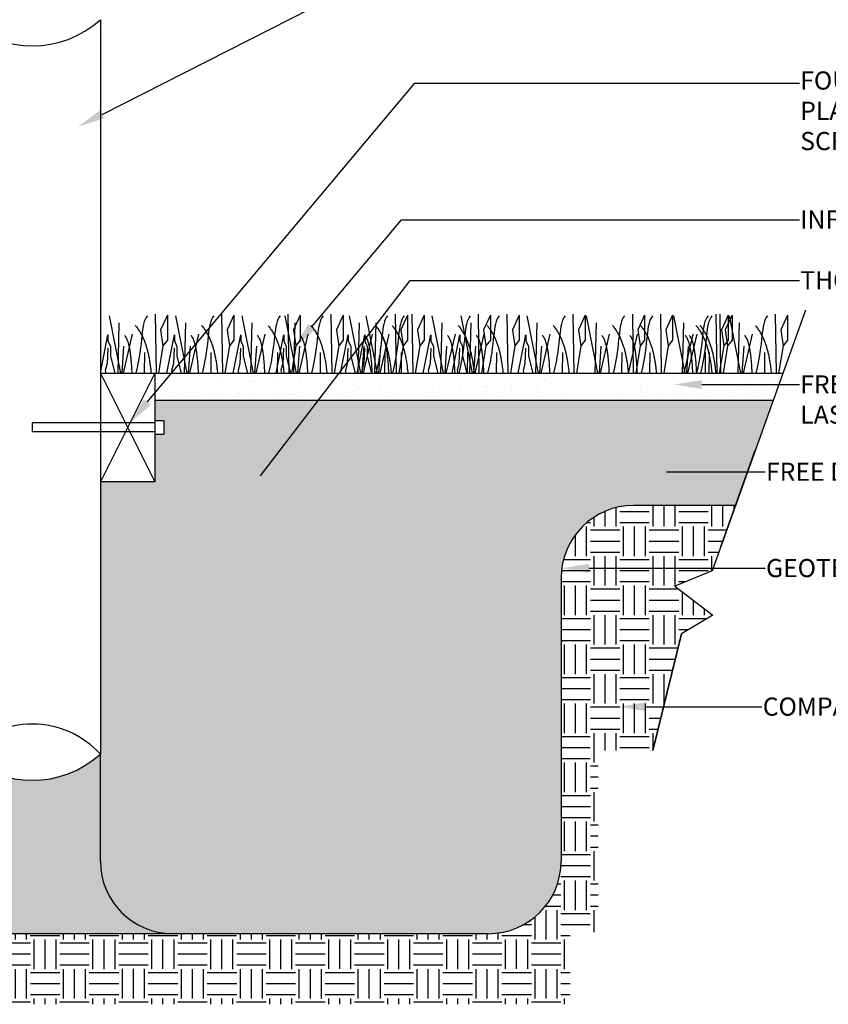
# Model space of a CAD drawing. Units: inches. Extents: x -0.1 to 10.6, y -0.1 to 8.1.
# Drawn here: x 6.6 to 8.6, y 1.9 to 4.2 of the extents above; entities that cross this region are included whole.
import ezdxf
from ezdxf import colors
from ezdxf.entities.mleader import LeaderData, LeaderLine
from ezdxf.math import Vec2, Vec3

# ---------------------------------------------------------------- set-up
doc = ezdxf.new("R2010")
doc.units = ezdxf.units.IN
doc.header["$LTSCALE"] = 0.25
doc.header["$MEASUREMENT"] = 0
doc.linetypes.add('ACAD_ISO04W100', pattern=[30, 24, -3, 0, -3])
doc.layers.add('detail', color=7, linetype='Continuous')
doc.styles.add('Annotative', font='arial.ttf')

msp = doc.modelspace()

# ---------------------------------------------------------------- hatches: boundary and pattern name
h = msp.add_hatch()
h.set_pattern_fill('AR-SAND', color=256, scale=1.5, angle=90)
h.set_pattern_definition([(127.5, (-3945.122274, 342.215853), (-0.06197027655, -0.0020259849), [0, -0.04888605895, 0, -0.0546751975, 0, -0.05226305644]), (97.5, (-3945.122274, 342.21585), (-0.0907655256, 0.0569193476), [0, -0.0263727423, 0, -0.0440617768, 0, -0.01688498747]), (57.5, (-3945.122274, 342.176294), (-0.0001820058, 0.1001566596), [0, -0.01608094044, 0, -0.0578913856, 0, -0.0755804201]), (47.5, (-3945.122274, 342.176294), (-0.028227697, 0.0966826858), [0, -0.0080404702, 0, -0.03795101945, 0, -0.0434185392])])
h.paths.add_polyline_path([(8.4265893, 3.292506), (8.4496465, 3.3568297), (6.9645372, 3.3568297), (6.9645372, 3.292506)])
h = msp.add_hatch()
h.set_pattern_fill('GRAVEL', color=251, scale=6.1)
h.set_pattern_definition([(228.0127875, (-3945.028104, 347.881521), (-1.046333191518, -1.177124840458), [0.0175961853, -1.742025488]), (184.96974073, (-3945.0398756, 347.868442), (1.569499787277, 0.13079164894), [0.0301956064, -2.9893640876]), (132.51044708, (-3945.069958, 347.865826), (1.307916489398, -1.438708138337), [0.021291311, -2.1078424776]), (267.273689, (-3945.1209664, 347.833128), (0.13079164894, 2.615832978795), [0.0274973747, -2.7222395766]), (292.83365418, (-3945.1222743, 347.805662), (-0.653958244699, 1.569499787277), [0.0269633524, -2.6693755652]), (357.273689, (-3945.111811, 347.7808116), (-2.615832978795, 0.13079164894), [0.0274973747, -2.7222395766]), (37.69424047, (-3945.0843447, 347.7795037), (-1.700291436217, -1.3079164893977), [0.0363638714, -3.6000203285]), (72.25532837, (-3945.0555706, 347.801738), (0.9155415425784, 2.877416276675), [0.0343312383, -3.3987938384]), (121.42956562, (-3945.045107, 347.834436), (-1.046333191518, 1.700291436217), [0.0275904983, -2.7314623586]), (175.2363583, (-3945.059494, 347.857979), (1.438708138337, -0.13079164894), [0.0314988144, -1.5434411964]), (222.3974378, (-3945.0908843, 347.8605945), (-1.569499787277, -1.4387081383374), [0.0407347975, -4.0327479593]), (138.81407483, (-3944.991483, 347.83182), (-0.91554154258, 0.78474989364), [0.013903283, -1.3764310162]), (171.46923439, (-3945.001946, 347.840976), (1.700291436217, -0.26158329788), [0.0264509107, -2.6186464924]), (225, (-3945.0281, 347.8449), (-1e-17, -0.130791649), [0.018496686, -0.166470638]), (203.1985905, (-3945.03726, 347.860594), (0.6539582447, 0.26158329788), [0.0099608304, -0.986118692]), (291.8014095, (-3945.046415, 347.85667), (-0.13079164894, 0.39237494682), [0.014086653, -0.690247932]), (30.9637565, (-3945.041184, 347.843592), (0.39237494682, 0.26158329788), [0.0228792524, -0.739760561]), (161.5650512, (-3945.021565, 347.855363), (0.2615832979, -0.13079164894), [0.0165439665, -0.397055543]), (16.38954033, (-3945.122274, 347.856671), (1.307916489398, 0.392374946819), [0.02317628, -2.294457644]), (70.34617594, (-3945.10004, 347.86321), (-0.52316659576, -1.438708138338), [0.0194436173, -1.9249140274]), (293.1985905, (-3945.021565, 347.881521), (-0.26158329788, 0.6539582447), [0.01992153, -0.9761579925]), (343.61045967, (-3945.013717, 347.86321), (-1.307916489398, 0.392374946819), [0.02317628, -2.294457644]), (339.4439548, (-3945.122274, 347.77558), (-0.6539582447, 0.26158329788), [0.022349677, -1.0951346614]), (294.77514057, (-3945.101348, 347.767732), (-0.653958244699, 1.438708138337), [0.0187264867, -1.8539249394]), (66.8014095, (-3945.020257, 347.75073), (0.26158329788, 0.6539582447), [0.01992153, -0.9761579925]), (17.35402464, (-3945.012409, 347.76904), (-1.700291436217, -0.523166595759), [0.021924735, -2.1705428194]), (69.4439548, (-3945.084345, 347.75073), (-0.26158329788, -0.6539582447), [0.0111748385, -1.1063095]), (101.3099325, (-3945.028104, 347.75073), (-0.13079164894, 0.52316659576), [0.006669066, -0.660240104]), (165.9637565, (-3945.029412, 347.75727), (0.39237494682, -0.13079164894), [0.0269633524, -0.512304431]), (186.00900596, (-3945.0555706, 347.7638087), (1.307916489398, 0.13079164894), [0.0249877445, -2.4737832]), (303.6900675, (-3945.041184, 347.83182), (-0.13079164894, 0.26158329788), [0.018863033, -0.4527129635]), (353.15722659, (-3945.03072, 347.8161253), (2.223458031976, -0.2615832978795), [0.0329325525, -3.2603170196]), (60.9453959, (-3944.998022, 347.812202), (-0.52316659576, -0.91554154258), [0.013465785, -1.333116658]), (90, (-3944.99148, 347.82397), (-0.130791649, 0.130791649), [0.007847499, -0.12294415]), (120.25643716, (-3945.058186, 347.767732), (0.52316659576, -0.915541542578), [0.018170099, -1.798845558]), (48.0127875, (-3945.067342, 347.783427), (1.046333191518, 1.177124840458), [0.0351923706, -1.7244293028]), (0, (-3945.0438, 347.80959), (0.130791649, 0.130791649), [0.0340058287, -0.09678582]), (325.30484647, (-3945.0097935, 347.809586), (1.307916489398, -0.915541542578), [0.0206799908, -2.047317557]), (254.0546041, (-3944.99279, 347.797814), (-0.13079164894, -0.52316659576), [0.0190435257, -0.933134051]), (207.64597536, (-3944.998022, 347.7795037), (-2.4850413298556, -1.307916489398), [0.0310061223, -3.069611228]), (175.42607874, (-3945.0254885, 347.7651166), (-1.700291436217, 0.13079164894), [0.0328024148, -3.2474354527])])
h.paths.add_polyline_path([(5.8536389, 3.292506), (5.7091485, 2.8894134), (5.6212285, 2.8529663), (5.7107391, 2.7849842), (5.637331, 2.7402583), (5.5826945, 2.5189684), (6.025444, 2.5189684, -0.414213562), (6.1969741, 2.3474384), (6.1969741, 2.2035542, 0.414213562), (6.3685041, 2.0320242), (7.0074197, 2.0320242, -0.414213562), (6.8358896, 2.2035542), (6.8358896, 2.4562971, -0.384814525), (6.5142708, 2.4562971), (6.5142708, 3.2710647), (6.5142708, 3.292506)])
h = msp.add_hatch()
h.set_pattern_fill('EARTH', color=22, scale=13, angle=90)
h.set_pattern_definition([(90, (-3945.122274, 342.21585), (-0.0696840753, 0.0696840753), [0.0696840753, -0.0696840753]), (90, (-3945.148406, 342.21585), (-0.0696840753, 0.0696840753), [0.0696840753, -0.0696840753]), (90, (-3945.17454, 342.21585), (-0.0696840753, 0.0696840753), [0.0696840753, -0.0696840753]), (180, (-3945.18325, 342.224564), (-0.0696840753, -0.0696840753), [0.0696840753, -0.0696840753]), (180, (-3945.18325, 342.250695), (-0.0696840753, -0.0696840753), [0.0696840753, -0.0696840753]), (180, (-3945.18325, 342.27683), (-0.0696840753, -0.0696840753), [0.0696840753, -0.0696840753])])
h.paths.add_polyline_path([(6.025444, 2.5189684), (5.5826945, 2.5189684), (5.5693075, 2.4647478), (5.9467703, 2.4647478), (5.9467703, 2.1744849), (6.0789238, 2.1744849), (6.0789238, 1.9694373), (6.2910695, 1.9694373), (6.2910695, 1.8651759), (7.9464992, 1.8651759), (7.9464992, 2.0354704), (8.012576, 2.0354704), (8.012576, 2.4647478), (8.1422579, 2.4647478), (8.2102814, 2.7402583), (8.2836896, 2.7849842), (8.194179, 2.8529663), (8.2820989, 2.8894134), (8.3375433, 3.0440895), (8.0968063, 3.0440895, 0.414213562), (7.9252763, 2.8725594), (7.9252763, 2.2035542, -0.414213562), (7.7537463, 2.0320242), (7.0074197, 2.0320242), (6.3685041, 2.0320242, -0.414213562), (6.1969741, 2.2035542), (6.1969741, 2.3474384, 0.414213562)])
at = {"layer": 'detail'}
h = msp.add_hatch(dxfattribs=at)
h.set_pattern_fill('GRAVEL', color=252, scale=5.1, angle=72)
h.set_pattern_definition([(300.0127875, (-3944.7263165, 345.9179295), (0.665656608438, -1.136107419521), [0.0147115647, -1.4564475392]), (256.96974073, (-3944.718958, 345.9051906), (0.301495159077, 1.2817719992654), [0.025245507, -2.499304401]), (204.51044708, (-3944.72465, 345.880595), (1.481893767139, 0.668281622972), [0.017800932, -1.7622945305]), (339.273689, (-3944.711829, 345.831588), (-2.046176984372, 0.779821013765), [0.0229896083, -2.2759707935]), (4.83365418, (-3944.690327, 345.823452), (-1.4169365208706, -0.1144984638776), [0.0225431307, -2.2317730136]), (69.273689, (-3944.667864, 345.8253514), (-0.779821013765, -2.046176984372), [0.0229896083, -2.2759707935]), (109.69424047, (-3944.659728, 345.846853), (0.6006993621696, -1.689890578616), [0.030402581, -3.0098530616]), (144.25532837, (-3944.6699736, 345.8754773), (-2.0514270134415, 1.4713937089996), [0.0287031665, -2.8416145207]), (193.42956562, (-3944.69327, 345.892245), (-1.622308317813, -0.392702550692), [0.0230674658, -2.283681644]), (247.2363583, (-3944.715707, 345.8868875), (0.475700840153, 1.110191332724), [0.0263350743, -1.2904180495]), (294.3974378, (-3944.7258965, 345.8626037), (0.7384888983096, -1.6196833032785), [0.0340569618, -3.3716417364]), (210.81407483, (-3944.677336, 345.934208), (-0.86052834724, -0.525242057763), [0.0116240563, -1.1507865874]), (243.46923439, (-3944.687319, 345.928254), (0.6472815066944, 1.2843970138), [0.0221146958, -2.1893601822]), (297, (-3944.6972, 345.90847), (0.1039984057, -0.0337911304), [0.0154644422, -0.1391803695]), (275.1985905, (-3944.712042, 345.905243), (-0.03904115947, 0.587574289496), [0.0083279074, -0.82445989]), (3.8014095, (-3944.711288, 345.89695), (-0.34578634762, -0.00262501453), [0.0117773656, -0.5770925333]), (102.96375653, (-3944.699536, 345.89773), (-0.10662342027, 0.37957747802), [0.0191285552, -0.6184883378]), (233.5650512, (-3944.703827, 345.91637), (0.17158066654, 0.17420568108), [0.0138318408, -0.3319644705]), (88.38954033, (-3944.7308864, 345.8366304), (0.025916086797, 1.141357448591), [0.01937689, -1.9183170465]), (142.34617594, (-3944.730342, 345.856), (1.00881794152, -0.78769605737), [0.016256139, -1.6093543508]), (5.1985905, (-3944.724627, 345.92313), (-0.587574289496, -0.03904115947), [0.0166557054, -0.816132092]), (55.61045967, (-3944.7080397, 345.9246386), (-0.649906521229, -0.938610666183), [0.01937689, -1.9183170465]), (51.44395478, (-3944.666407, 345.81568), (-0.376952463484, -0.45240976789), [0.0186857955, -0.915604389]), (6.77514057, (-3944.654761, 345.830292), (-1.312938115132, -0.148289594279), [0.015656571, -1.5500028182]), (138.8014095, (-3944.62029, 345.890378), (-0.45240976789, 0.376952463484), [0.0166557054, -0.816132092]), (89.35402464, (-3944.632823, 345.901349), (-0.023291072262, -1.487143796208), [0.018330516, -1.8147161277]), (141.44395478, (-3944.636848, 345.839419), (0.45240976789, -0.376952463484), [0.0093428978, -0.9249472868]), (173.3099325, (-3944.622318, 345.884138), (-0.44978475336, 0.03116611587), [0.0055757766, -0.5520040214]), (237.9637565, (-3944.627856, 345.884788), (0.20537179694, 0.27820408681), [0.0225431307, -0.4283200982]), (258.00900596, (-3944.639814, 345.865678), (0.2339128982745, 1.073775187788), [0.020891393, -2.0682449704]), (15.6900675, (-3944.690176, 345.89469), (-0.24178794188, -0.03641614494), [0.0157707327, -0.3784977235]), (65.15722659, (-3944.674993, 345.898954), (0.7824460282997, 1.7003906367548), [0.0275337734, -2.7258388197]), (132.9453959, (-3944.663425, 345.92394), (0.592824318565, -0.652531535764), [0.0112582793, -1.1145729436]), (162, (-3944.6711, 345.93218), (-0.137789536, -0.0702072753), [0.0065610237, -0.1027893713]), (192.25643716, (-3944.64361, 345.8646116), (0.863153361776, 0.179455710145), [0.0151913943, -1.5039528437]), (120.0127875, (-3944.658455, 345.861387), (-0.665656608438, 1.136107419521), [0.0294231295, -1.4417359744]), (72, (-3944.67317, 345.88686), (-0.0702072753, 0.137789536), [0.0284311027, -0.0809192923]), (37.30484647, (-3944.6643866, 345.913904), (1.065900144184, 0.803446144578), [0.0172898284, -1.711691728]), (326.0546041, (-3944.650634, 345.924383), (0.382202492553, -0.239162927344), [0.0159216362, -0.780161256]), (279.64597536, (-3944.637426, 345.915492), (0.3979525797617, -2.313881013048), [0.0259231514, -2.5663962726]), (247.42607874, (-3944.633082, 345.8899354), (-0.543283100956, -1.3181881442014), [0.0274249697, -2.715068985])])
h.paths.add_polyline_path([(7.9252763, 2.8725594, -0.414213562), (8.0968063, 3.0440895), (8.3375433, 3.0440895), (8.4265893, 3.292506), (6.9645372, 3.292506), (6.9645372, 3.2442631), (6.9859784, 3.2442631), (6.9859784, 3.2121013), (6.9645372, 3.2121013), (6.9645372, 3.0995347), (6.8358896, 3.0995347), (6.8358896, 2.4562971), (6.8358896, 2.2035542, 0.414213562), (7.0074197, 2.0320242), (7.7537463, 2.0320242, 0.414213562), (7.9252763, 2.2035542)])

# ---------------------------------------------------------------- linework, layer by layer
at = {"color": 7}
for p, q in [((6.8358896, 4.1916491), (6.8358896, 3.4211535)), ((6.8358896, 3.4211535), (6.8358896, 2.4562971)), ((6.8358896, 3.3568297), (6.9645372, 3.3568297)), ((6.8358896, 3.3568297), (6.9645372, 3.0995347)), ((6.9645372, 3.3568297), (6.8358896, 3.0995347)), ((6.9645372, 3.3568297), (6.9645372, 3.0995347)), ((6.9645372, 3.2389028), (6.6750802, 3.2389028)), ((6.6750802, 3.2389028), (6.6750802, 3.2174616)), ((6.9645372, 3.2442631), (6.9859784, 3.2442631)), ((6.9859784, 3.2442631), (6.9859784, 3.2121013)), ((6.9645372, 3.2174616), (6.6750802, 3.2174616)), ((6.9645372, 3.2121013), (6.9859784, 3.2121013)), ((6.9645372, 3.0995347), (6.8358896, 3.0995347)), ((7.0074197, 2.0320242), (6.3685041, 2.0320242))]:
    msp.add_line(p, q, dxfattribs=at)
at = {"color": 92}
for p, q in [((6.8565015, 3.4920442), (6.8832092, 3.3568297)), ((6.965508, 3.4960414), (6.9675105, 3.3568297)), ((6.9945101, 3.4935427), (6.9785075, 3.459066)), ((6.9945101, 3.4935427), (6.9945101, 3.4760552)), ((7.0134397, 3.4920442), (7.0401474, 3.3568297)), ((7.1224462, 3.4960414), (7.1244486, 3.3568297)), ((7.1514482, 3.4935427), (7.1354457, 3.459066)), ((7.1514482, 3.4935427), (7.1514482, 3.4760552)), ((7.1703778, 3.4920442), (7.1970855, 3.3568297)), ((7.2719242, 3.4920442), (7.2986319, 3.3568297)), ((7.2793843, 3.4960414), (7.2813867, 3.3568297)), ((7.3083863, 3.4935427), (7.2923838, 3.459066)), ((7.3083863, 3.4935427), (7.3083863, 3.4760552)), ((7.3809307, 3.4960414), (7.3829331, 3.3568297)), ((7.4099327, 3.4935427), (7.3939302, 3.459066)), ((7.4099327, 3.4935427), (7.4099327, 3.4760552)), ((7.4242425, 3.4920442), (7.4509502, 3.3568297)), ((7.4634526, 3.4920442), (7.4901603, 3.3568297)), ((7.533249, 3.4960414), (7.5352514, 3.3568297)), ((7.562251, 3.4935427), (7.5462485, 3.459066)), ((7.562251, 3.4935427), (7.562251, 3.4760552)), ((7.5724591, 3.4960414), (7.5744615, 3.3568297)), ((7.6014611, 3.4935427), (7.5854586, 3.459066)), ((7.6014611, 3.4935427), (7.6014611, 3.4760552)), ((7.6199675, 3.4920442), (7.6466752, 3.3568297)), ((7.6883126, 3.4920442), (7.7150203, 3.3568297)), ((7.728974, 3.4960414), (7.7309765, 3.3568297)), ((7.757976, 3.4935427), (7.7419735, 3.459066)), ((7.757976, 3.4935427), (7.757976, 3.4760552)), ((7.7973191, 3.4960414), (7.7993215, 3.3568297)), ((7.8263211, 3.4935427), (7.8103186, 3.459066)), ((7.8263211, 3.4935427), (7.8263211, 3.4760552)), ((7.8443473, 3.4920442), (7.871055, 3.3568297)), ((7.9533538, 3.4960414), (7.9553563, 3.3568297)), ((7.9533538, 3.4960414), (7.9553563, 3.3568297)), ((7.9823559, 3.4935427), (7.9663534, 3.459066)), ((7.9823559, 3.4935427), (7.9663534, 3.459066)), ((7.9823559, 3.4935427), (7.9823559, 3.4760552)), ((7.9823559, 3.4935427), (7.9823559, 3.4760552)), ((7.9847145, 3.4920442), (8.0114222, 3.3568297)), ((7.9847145, 3.4920442), (8.0114222, 3.3568297)), ((8.093721, 3.4960414), (8.0957234, 3.3568297)), ((8.093721, 3.4960414), (8.0957234, 3.3568297)), ((8.122723, 3.4935427), (8.1067205, 3.459066)), ((8.122723, 3.4935427), (8.1067205, 3.459066)), ((8.122723, 3.4935427), (8.122723, 3.4760552)), ((8.122723, 3.4935427), (8.122723, 3.4760552)), ((8.159964, 3.4960414), (8.1619664, 3.3568297)), ((8.188966, 3.4935427), (8.1729635, 3.459066)), ((8.188966, 3.4935427), (8.188966, 3.4760552)), ((8.1913246, 3.4920442), (8.2180323, 3.3568297)), ((8.2911525, 3.4960414), (8.2931549, 3.3568297)), ((8.3003311, 3.4960414), (8.3023335, 3.3568297)), ((8.3201545, 3.4935427), (8.304152, 3.459066)), ((8.3293331, 3.4935427), (8.3133306, 3.459066)), ((8.3201545, 3.4935427), (8.3201545, 3.4760552)), ((8.3225131, 3.4920442), (8.3492208, 3.3568297)), ((8.3293331, 3.4935427), (8.3293331, 3.4760552)), ((8.4315196, 3.4960414), (8.433522, 3.3568297)), ((8.4605216, 3.4935427), (8.4445191, 3.459066)), ((8.4605216, 3.4935427), (8.4605216, 3.4760552)), ((6.8800048, 3.4755557), (6.8770329, 3.3568297)), ((6.9945101, 3.4760552), (6.9945101, 3.4340834)), ((7.0369429, 3.4755557), (7.033971, 3.3568297)), ((7.1514482, 3.4760552), (7.1514482, 3.4340834)), ((7.193881, 3.4755557), (7.1909091, 3.3568297)), ((7.2954275, 3.4755557), (7.2924555, 3.3568297)), ((7.3083863, 3.4760552), (7.3083863, 3.4340834)), ((7.4099327, 3.4760552), (7.4099327, 3.4340834)), ((7.4477458, 3.4755557), (7.4447738, 3.3568297)), ((7.4869559, 3.4755557), (7.4839839, 3.3568297)), ((7.562251, 3.4760552), (7.562251, 3.4340834)), ((7.6014611, 3.4760552), (7.6014611, 3.4340834)), ((7.6434708, 3.4755557), (7.6404988, 3.3568297)), ((7.7118159, 3.4755557), (7.7088439, 3.3568297)), ((7.757976, 3.4760552), (7.757976, 3.4340834)), ((7.8263211, 3.4760552), (7.8263211, 3.4340834)), ((7.8678506, 3.4755557), (7.8648787, 3.3568297)), ((7.9823559, 3.4760552), (7.9823559, 3.4340834)), ((7.9823559, 3.4760552), (7.9823559, 3.4340834)), ((8.0082177, 3.4755557), (8.0052458, 3.3568297)), ((8.0082177, 3.4755557), (8.0052458, 3.3568297)), ((8.122723, 3.4760552), (8.122723, 3.4340834)), ((8.122723, 3.4760552), (8.122723, 3.4340834)), ((8.188966, 3.4760552), (8.188966, 3.4340834)), ((8.2148279, 3.4755557), (8.2118559, 3.3568297)), ((8.3201545, 3.4760552), (8.3201545, 3.4340834)), ((8.3293331, 3.4760552), (8.3293331, 3.4340834)), ((8.3460164, 3.4755557), (8.3430444, 3.3568297)), ((8.4605216, 3.4760552), (8.4605216, 3.4340834)), ((6.8358896, 3.3568297), (6.8540031, 3.4470742)), ((6.8540031, 3.4470742), (6.8540031, 3.4330833)), ((6.9110062, 3.4485728), (6.8896541, 3.3568297)), ((6.9785075, 3.459066), (6.984009, 3.4210915)), ((6.9928278, 3.3568297), (7.0109412, 3.4470742)), ((7.0109412, 3.4470742), (7.0109412, 3.4330833)), ((7.0679443, 3.4485728), (7.0465922, 3.3568297)), ((7.1354457, 3.459066), (7.1409471, 3.4210915)), ((7.1497659, 3.3568297), (7.1678793, 3.4470742)), ((7.1678793, 3.4470742), (7.1678793, 3.4330833)), ((7.2248824, 3.4485728), (7.2035303, 3.3568297)), ((7.2513123, 3.3568297), (7.2694257, 3.4470742)), ((7.2694257, 3.4470742), (7.2694257, 3.4330833)), ((7.2923838, 3.459066), (7.2978852, 3.4210915)), ((7.3264288, 3.4485728), (7.3050767, 3.3568297)), ((7.3939302, 3.459066), (7.3994317, 3.4210915)), ((7.4036306, 3.3568297), (7.421744, 3.4470742)), ((7.421744, 3.4470742), (7.421744, 3.4330833)), ((7.4428407, 3.3568297), (7.4609542, 3.4470742)), ((7.4787471, 3.4485728), (7.457395, 3.3568297)), ((7.4609542, 3.4470742), (7.4609542, 3.4330833)), ((7.5179572, 3.4485728), (7.4966051, 3.3568297)), ((7.5462485, 3.459066), (7.55175, 3.4210915)), ((7.5854586, 3.459066), (7.5909601, 3.4210915)), ((7.5993556, 3.3568297), (7.6174691, 3.4470742)), ((7.6174691, 3.4470742), (7.6174691, 3.4330833)), ((7.6744721, 3.4485728), (7.65312, 3.3568297)), ((7.6677007, 3.3568297), (7.6858141, 3.4470742)), ((7.6858141, 3.4470742), (7.6858141, 3.4330833)), ((7.7428172, 3.4485728), (7.7214651, 3.3568297)), ((7.7419735, 3.459066), (7.747475, 3.4210915)), ((7.8103186, 3.459066), (7.81582, 3.4210915)), ((7.8237354, 3.3568297), (7.8418489, 3.4470742)), ((7.8418489, 3.4470742), (7.8418489, 3.4330833)), ((7.898852, 3.4485728), (7.8774999, 3.3568297)), ((7.898852, 3.4485728), (7.8774999, 3.3568297)), ((7.9663534, 3.459066), (7.9718548, 3.4210915)), ((7.9663534, 3.459066), (7.9718548, 3.4210915)), ((8.0392191, 3.4485728), (8.017867, 3.3568297)), ((8.0392191, 3.4485728), (8.017867, 3.3568297)), ((8.1054621, 3.4485728), (8.08411, 3.3568297)), ((8.1067205, 3.459066), (8.1122219, 3.4210915)), ((8.1067205, 3.459066), (8.1122219, 3.4210915)), ((8.1729635, 3.459066), (8.1784649, 3.4210915)), ((8.2366506, 3.4485728), (8.2152985, 3.3568297)), ((8.2458292, 3.4485728), (8.2244771, 3.3568297)), ((8.304152, 3.459066), (8.3096535, 3.4210915)), ((8.3133306, 3.459066), (8.3188321, 3.4210915)), ((8.3770177, 3.4485728), (8.3556656, 3.3568297)), ((8.4445191, 3.459066), (8.4500206, 3.4210915)), ((6.8540031, 3.4330833), (6.8600037, 3.4190934)), ((6.891005, 3.4200925), (6.8866787, 3.3568297)), ((6.984009, 3.4210915), (6.9736164, 3.3568297)), ((6.9945101, 3.4340834), (6.984009, 3.4210915)), ((7.0109412, 3.4330833), (7.0169418, 3.4190934)), ((7.0479431, 3.4200925), (7.0436168, 3.3568297)), ((7.1409471, 3.4210915), (7.1305545, 3.3568297)), ((7.1514482, 3.4340834), (7.1409471, 3.4210915)), ((7.1678793, 3.4330833), (7.1738799, 3.4190934)), ((7.2048812, 3.4200925), (7.2005549, 3.3568297)), ((7.2694257, 3.4330833), (7.2754264, 3.4190934)), ((7.2978852, 3.4210915), (7.2874926, 3.3568297)), ((7.3083863, 3.4340834), (7.2978852, 3.4210915)), ((7.3064277, 3.4200925), (7.3021014, 3.3568297)), ((7.3994317, 3.4210915), (7.3890391, 3.3568297)), ((7.4099327, 3.4340834), (7.3994317, 3.4210915)), ((7.421744, 3.4330833), (7.4277446, 3.4190934)), ((7.458746, 3.4200925), (7.4544197, 3.3568297)), ((7.4609542, 3.4330833), (7.4669548, 3.4190934)), ((7.4979561, 3.4200925), (7.4936298, 3.3568297)), ((7.55175, 3.4210915), (7.5413573, 3.3568297)), ((7.562251, 3.4340834), (7.55175, 3.4210915)), ((7.5909601, 3.4210915), (7.5805675, 3.3568297)), ((7.6014611, 3.4340834), (7.5909601, 3.4210915)), ((7.6174691, 3.4330833), (7.6234697, 3.4190934)), ((7.654471, 3.4200925), (7.6501447, 3.3568297)), ((7.6858141, 3.4330833), (7.6918147, 3.4190934)), ((7.7228161, 3.4200925), (7.7184898, 3.3568297)), ((7.747475, 3.4210915), (7.7370824, 3.3568297)), ((7.757976, 3.4340834), (7.747475, 3.4210915)), ((7.81582, 3.4210915), (7.8054274, 3.3568297)), ((7.8263211, 3.4340834), (7.81582, 3.4210915)), ((7.8418489, 3.4330833), (7.8478495, 3.4190934)), ((7.8788508, 3.4200925), (7.8745245, 3.3568297)), ((7.9718548, 3.4210915), (7.9614622, 3.3568297)), ((7.9718548, 3.4210915), (7.9614622, 3.3568297)), ((7.9823559, 3.4340834), (7.9718548, 3.4210915)), ((7.9823559, 3.4340834), (7.9718548, 3.4210915)), ((8.019218, 3.4200925), (8.0148917, 3.3568297)), ((8.019218, 3.4200925), (8.0148917, 3.3568297)), ((8.1122219, 3.4210915), (8.1018293, 3.3568297)), ((8.1122219, 3.4210915), (8.1018293, 3.3568297)), ((8.122723, 3.4340834), (8.1122219, 3.4210915)), ((8.122723, 3.4340834), (8.1122219, 3.4210915)), ((8.1784649, 3.4210915), (8.1680723, 3.3568297)), ((8.188966, 3.4340834), (8.1784649, 3.4210915)), ((8.2258281, 3.4200925), (8.2215018, 3.3568297)), ((8.3096535, 3.4210915), (8.2992608, 3.3568297)), ((8.3188321, 3.4210915), (8.3084395, 3.3568297)), ((8.3201545, 3.4340834), (8.3096535, 3.4210915)), ((8.3293331, 3.4340834), (8.3188321, 3.4210915)), ((8.3570166, 3.4200925), (8.3526903, 3.3568297)), ((8.4500206, 3.4210915), (8.439628, 3.3568297)), ((8.4605216, 3.4340834), (8.4500206, 3.4210915)), ((6.853504, 3.4155957), (6.8520038, 3.3791198)), ((6.8600037, 3.4190934), (6.8600037, 3.3966085)), ((6.9405073, 3.4051025), (6.9398752, 3.3568297)), ((7.0104421, 3.4155957), (7.0089419, 3.3791198)), ((7.0169418, 3.4190934), (7.0169418, 3.3966085)), ((7.0974454, 3.4051025), (7.0968134, 3.3568297)), ((7.1673802, 3.4155957), (7.16588, 3.3791198)), ((7.1738799, 3.4190934), (7.1738799, 3.3966085)), ((7.2543835, 3.4051025), (7.2537515, 3.3568297)), ((7.2689266, 3.4155957), (7.2674265, 3.3791198)), ((7.2754264, 3.4190934), (7.2754264, 3.3966085)), ((7.35593, 3.4051025), (7.3552979, 3.3568297)), ((7.4212449, 3.4155957), (7.4197447, 3.3791198)), ((7.4277446, 3.4190934), (7.4277446, 3.3966085)), ((7.460455, 3.4155957), (7.4589549, 3.3791198)), ((7.4669548, 3.4190934), (7.4669548, 3.3966085)), ((7.5082483, 3.4051025), (7.5076162, 3.3568297)), ((7.5474584, 3.4051025), (7.5468263, 3.3568297)), ((7.6169699, 3.4155957), (7.6154698, 3.3791198)), ((7.6234697, 3.4190934), (7.6234697, 3.3966085)), ((7.685315, 3.4155957), (7.6838148, 3.3791198)), ((7.6918147, 3.4190934), (7.6918147, 3.3966085)), ((7.7039733, 3.4051025), (7.7033412, 3.3568297)), ((7.7723184, 3.4051025), (7.7716863, 3.3568297)), ((7.8413498, 3.4155957), (7.8398496, 3.3791198)), ((7.8478495, 3.4190934), (7.8478495, 3.3966085)), ((7.9283531, 3.4051025), (7.927721, 3.3568297)), ((7.9283531, 3.4051025), (7.927721, 3.3568297)), ((8.0687202, 3.4051025), (8.0680882, 3.3568297)), ((8.0687202, 3.4051025), (8.0680882, 3.3568297)), ((8.1349633, 3.4051025), (8.1343312, 3.3568297)), ((8.2661518, 3.4051025), (8.2655197, 3.3568297)), ((8.2753304, 3.4051025), (8.2746983, 3.3568297)), ((8.4065189, 3.4051025), (8.4058868, 3.3568297)), ((6.8520038, 3.3791198), (6.8475033, 3.3626312)), ((6.8600037, 3.3966085), (6.8702631, 3.3568297)), ((7.0089419, 3.3791198), (7.0044415, 3.3626312)), ((7.0169418, 3.3966085), (7.0272012, 3.3568297)), ((7.16588, 3.3791198), (7.1613796, 3.3626312)), ((7.1738799, 3.3966085), (7.1841393, 3.3568297)), ((7.2674265, 3.3791198), (7.262926, 3.3626312)), ((7.2754264, 3.3966085), (7.2856857, 3.3568297)), ((7.4197447, 3.3791198), (7.4152443, 3.3626312)), ((7.4277446, 3.3966085), (7.438004, 3.3568297)), ((7.4589549, 3.3791198), (7.4544544, 3.3626312)), ((7.4669548, 3.3966085), (7.4772141, 3.3568297)), ((7.6154698, 3.3791198), (7.6109693, 3.3626312)), ((7.6234697, 3.3966085), (7.6337291, 3.3568297)), ((7.6838148, 3.3791198), (7.6793144, 3.3626312)), ((7.6918147, 3.3966085), (7.7020741, 3.3568297)), ((7.8398496, 3.3791198), (7.8353491, 3.3626312)), ((7.8478495, 3.3966085), (7.8581089, 3.3568297)), ((6.8475033, 3.3626312), (6.8489541, 3.3568297)), ((7.0044415, 3.3626312), (7.0058922, 3.3568297)), ((7.1613796, 3.3626312), (7.1628303, 3.3568297)), ((7.262926, 3.3626312), (7.2643768, 3.3568297)), ((7.4152443, 3.3626312), (7.4166951, 3.3568297)), ((7.4544544, 3.3626312), (7.4559052, 3.3568297)), ((7.6109693, 3.3626312), (7.6124201, 3.3568297)), ((7.6793144, 3.3626312), (7.6807651, 3.3568297)), ((7.8353491, 3.3626312), (7.8367999, 3.3568297))]:
    msp.add_line(p, q, dxfattribs=at)
at = {"color": 7, "lineweight": 30}
for p, q in [((6.8358896, 3.3568297), (8.4496465, 3.3568297)), ((6.9645372, 3.292506), (8.4265893, 3.292506)), ((8.3019646, 2.9448339), (8.3842593, 3.1744157))]:
    msp.add_line(p, q, dxfattribs=at)
msp.add_lwpolyline([(8.502831, 3.5052014), (8.2820989, 2.8894134), (8.194179, 2.8529663), (8.2836896, 2.7849842), (8.2102814, 2.7402583), (8.1422579, 2.4647478), (8.2102814, 2.7402583)], dxfattribs=at)
at = {"color": 7, "linetype": 'ACAD_ISO04W100', "lineweight": 30}
msp.add_lwpolyline([(8.3375433, 3.0440895), (8.0968063, 3.0440895, 0.414213562), (7.9252763, 2.8725594), (7.9252763, 2.2035542, -0.414213562), (7.7537463, 2.0320242), (7.0074197, 2.0320242, -0.414213562), (6.8358896, 2.2035542), (6.8358896, 2.4562971)], format="xyb", dxfattribs=at)
at = {"color": 7}
for centre, radius, start, end in [((6.6750802, 4.3696522), 0.2398849, 227.9051002, 312.0948998), ((6.6750802, 2.3098785), 0.2174812, 42.3181739, 137.6818261), ((6.6750802, 2.6343002), 0.2398849, 227.9051002, 312.0948998)]:
    msp.add_arc(centre, radius, start, end, dxfattribs=at)
at = {"color": 92}
for points, degree in [([(6.9470071, 3.4915447), (6.9301678, 3.4724432), (6.9381818, 3.4289201), (6.9197749, 3.3568297)], 3), ([(7.1039452, 3.4915447), (7.0871059, 3.4724432), (7.0951199, 3.4289201), (7.0767131, 3.3568297)], 3), ([(7.2608833, 3.4915447), (7.244044, 3.4724432), (7.252058, 3.4289201), (7.2336512, 3.3568297)], 3), ([(7.3624297, 3.4915447), (7.3455905, 3.4724432), (7.3536044, 3.4289201), (7.3351976, 3.3568297)], 3), ([(7.514748, 3.4915447), (7.4979088, 3.4724432), (7.5059227, 3.4289201), (7.4875159, 3.3568297)], 3), ([(7.5539581, 3.4915447), (7.5371189, 3.4724432), (7.5451328, 3.4289201), (7.526726, 3.3568297)], 3), ([(7.7104731, 3.4915447), (7.6936338, 3.4724432), (7.7016478, 3.4289201), (7.6832409, 3.3568297)], 3), ([(7.7788181, 3.4915447), (7.7619789, 3.4724432), (7.7699928, 3.4289201), (7.751586, 3.3568297)], 3), ([(7.9348529, 3.4915447), (7.9180136, 3.4724432), (7.9260276, 3.4289201), (7.9076207, 3.3568297)], 3), ([(7.9348529, 3.4915447), (7.9180136, 3.4724432), (7.9260276, 3.4289201), (7.9076207, 3.3568297)], 3), ([(8.07522, 3.4915447), (8.0583808, 3.4724432), (8.0663947, 3.4289201), (8.0479879, 3.3568297)], 3), ([(8.07522, 3.4915447), (8.0583808, 3.4724432), (8.0663947, 3.4289201), (8.0479879, 3.3568297)], 3), ([(8.141463, 3.4915447), (8.1246238, 3.4724432), (8.1326377, 3.4289201), (8.1142309, 3.3568297)], 3), ([(8.2726515, 3.4915447), (8.2558123, 3.4724432), (8.2638262, 3.4289201), (8.2454194, 3.3568297)], 3), ([(8.2818301, 3.4915447), (8.2649909, 3.4724432), (8.2730048, 3.4289201), (8.254598, 3.3568297)], 3), ([(8.4130186, 3.4915447), (8.3961794, 3.4724432), (8.4041934, 3.4289201), (8.3857865, 3.3568297)], 3), ([(6.9185069, 3.4690597), (6.9493053, 3.4332229), (6.9558971, 3.3568297)], 2), ([(7.075445, 3.4690597), (7.1062434, 3.4332229), (7.1128352, 3.3568297)], 2), ([(7.2323831, 3.4690597), (7.2631815, 3.4332229), (7.2697733, 3.3568297)], 2), ([(7.3339296, 3.4690597), (7.3647279, 3.4332229), (7.3713197, 3.3568297)], 2), ([(7.4862479, 3.4690597), (7.5170462, 3.4332229), (7.523638, 3.3568297)], 2), ([(7.525458, 3.4690597), (7.5562563, 3.4332229), (7.5628481, 3.3568297)], 2), ([(7.6819729, 3.4690597), (7.7127712, 3.4332229), (7.7193631, 3.3568297)], 2), ([(7.7503179, 3.4690597), (7.7811163, 3.4332229), (7.7877081, 3.3568297)], 2), ([(7.9063527, 3.4690597), (7.9371511, 3.4332229), (7.9437429, 3.3568297)], 2), ([(7.9063527, 3.4690597), (7.9371511, 3.4332229), (7.9437429, 3.3568297)], 2), ([(8.0467198, 3.4690597), (8.0775182, 3.4332229), (8.08411, 3.3568297)], 2), ([(8.0467198, 3.4690597), (8.0775182, 3.4332229), (8.08411, 3.3568297)], 2), ([(8.1129628, 3.4690597), (8.1437612, 3.4332229), (8.150353, 3.3568297)], 2), ([(8.2441514, 3.4690597), (8.2749497, 3.4332229), (8.2815415, 3.3568297)], 2), ([(8.25333, 3.4690597), (8.2841283, 3.4332229), (8.2907201, 3.3568297)], 2), ([(8.3845185, 3.4690597), (8.4153168, 3.4332229), (8.4219086, 3.3568297)], 2), ([(6.8930043, 3.4455757), (6.9071281, 3.4310346), (6.9102623, 3.3568297)], 2), ([(7.0499424, 3.4455757), (7.0640662, 3.4310346), (7.0672004, 3.3568297)], 2), ([(7.2068805, 3.4455757), (7.2210044, 3.4310346), (7.2241385, 3.3568297)], 2), ([(7.308427, 3.4455757), (7.3225508, 3.4310346), (7.325685, 3.3568297)], 2), ([(7.4607453, 3.4455757), (7.4748691, 3.4310346), (7.4780033, 3.3568297)], 2), ([(7.4999554, 3.4455757), (7.5140792, 3.4310346), (7.5172134, 3.3568297)], 2), ([(7.6564703, 3.4455757), (7.6705941, 3.4310346), (7.6737283, 3.3568297)], 2), ([(7.7248154, 3.4455757), (7.7389392, 3.4310346), (7.7420734, 3.3568297)], 2), ([(7.8808501, 3.4455757), (7.8949739, 3.4310346), (7.8981081, 3.3568297)], 2), ([(7.8808501, 3.4455757), (7.8949739, 3.4310346), (7.8981081, 3.3568297)], 2), ([(8.0212173, 3.4455757), (8.0353411, 3.4310346), (8.0384752, 3.3568297)], 2), ([(8.0212173, 3.4455757), (8.0353411, 3.4310346), (8.0384752, 3.3568297)], 2), ([(8.0874603, 3.4455757), (8.1015841, 3.4310346), (8.1047182, 3.3568297)], 2), ([(8.2186488, 3.4455757), (8.2327726, 3.4310346), (8.2359068, 3.3568297)], 2), ([(8.2278274, 3.4455757), (8.2419512, 3.4310346), (8.2450854, 3.3568297)], 2), ([(8.3590159, 3.4455757), (8.3731397, 3.4310346), (8.3762739, 3.3568297)], 2)]:
    msp.add_open_spline(points, degree=degree, dxfattribs=at)

# ---------------------------------------------------------------- leaders
at = {"color": 7}
ml = msp.add_multileader_mtext('Standard', dxfattribs=at)
ml.set_content('EXISTING EQUIPMENT', color=7, style='Annotative')
ml.set_leader_properties()
ml.build(insert=Vec2(0, 0))
ml.multileader.update_dxf_attribs({"dogleg_length": 0.36, "arrow_head_size": 0.0643238})
ctx = ml.context
ctx.base_point, ctx.char_height, ctx.arrow_head_size, ctx.landing_gap_size, ctx.plane_origin = Vec3(8.4887453, 4.3432551), 0.042882508, 0.0643238, 0.0019297, Vec3(6.7828626, 3.9388951)
notes = []
notes.append((ctx, [(0, (1, 1, 0), (7.5795354, 4.3432551), (1, 0), 0.9092099, [(0, [(6.7828626, 3.9388951)], 0, [])])]))
ctx.mtext.insert, ctx.mtext.flow_direction = Vec3(8.490675, 4.3663637), 5
ml = msp.add_multileader_mtext('Standard', dxfattribs=at)
ml.set_content('FOUNDATION GRADE LUMBER OR RECYCLED\\PPLASTIC. ATTACH WITH S.S CONCRETE\\PSCREWS & WASHERS @ 18" O.C.', color=7, style='Annotative')
ml.set_leader_properties()
ml.build(insert=Vec2(0, 0))
ml.multileader.update_dxf_attribs({"dogleg_length": 0.36, "arrow_head_size": 0.0643238})
ctx = ml.context
ctx.base_point, ctx.char_height, ctx.arrow_head_size, ctx.landing_gap_size, ctx.plane_origin = Vec3(8.4887453, 4.0416033), 0.042882508, 0.0643238, 0.0019297, Vec3(6.9055737, 3.2389028)
notes.append((ctx, [(0, (1, 1, 0), (7.5795354, 4.0416033), (1, 0), 0.9092099, [(0, [(6.9055737, 3.2389028)], 0, [])])]))
ctx.mtext.insert, ctx.mtext.flow_direction = Vec3(8.490675, 4.0693482), 5
ml = msp.add_multileader_mtext('Standard', dxfattribs=at)
ml.set_content('INFILLED SYNTHETIC TURF SYSTEM', color=7, style='Annotative')
ml.set_leader_properties()
ml.build(insert=Vec2(0, 0))
ml.multileader.update_dxf_attribs({"dogleg_length": 0.36, "arrow_head_size": 0.0643238})
ctx = ml.context
ctx.base_point, ctx.char_height, ctx.arrow_head_size, ctx.landing_gap_size, ctx.plane_origin = Vec3(8.4887453, 3.7190316), 0.042882508, 0.0643238, 0.0019297, Vec3(7.2939415, 3.4161927)
notes.append((ctx, [(0, (1, 1, 0), (7.5480535, 3.7190316), (1, 0), 0.9406918, [(0, [(7.2939415, 3.4161927)], 0, [])])]))
ctx.mtext.insert, ctx.mtext.flow_direction = Vec3(8.490675, 3.7408385), 5
ml = msp.add_multileader_mtext('Standard', dxfattribs=at)
ml.set_content('THOROUGHLY COMPACTED MATERIAL AT EDGE', color=7, style='Annotative')
ml.set_leader_properties()
ml.build(insert=Vec2(0, 0))
ml.multileader.update_dxf_attribs({"dogleg_length": 0.36, "arrow_head_size": 0.0643238})
ctx = ml.context
ctx.base_point, ctx.char_height, ctx.arrow_head_size, ctx.landing_gap_size, ctx.plane_origin = Vec3(8.4887453, 3.5755356), 0.042882508, 0.0643238, 0.0019297, Vec3(7.1753962, 3.0624032)
notes.append((ctx, [(0, (1, 1, 0), (7.56819, 3.5755356), (1, 0), 0.9205552, [(0, [(7.1753962, 3.0624032)], 0, [])])]))
ctx.mtext.insert, ctx.mtext.flow_direction = Vec3(8.490675, 3.5973425), 5
ml = msp.add_multileader_mtext('Standard', dxfattribs=at)
ml.set_content('FREE DRAINING FINISHING STONE, \\PLASER GRADE ONLY', color=7, style='Annotative')
ml.set_leader_properties()
ml.build(insert=Vec2(0, 0))
ml.multileader.update_dxf_attribs({"dogleg_length": 0.36, "arrow_head_size": 0.0643238})
ctx = ml.context
ctx.base_point, ctx.char_height, ctx.arrow_head_size, ctx.landing_gap_size, ctx.plane_origin = Vec3(8.4887453, 3.3295489), 0.042882508, 0.0643238, 0.0019297, Vec3(8.1935637, 3.3295489)
notes.append((ctx, [(0, (1, 1, 0), (8.4810264, 3.3295489), (1, 0), 0.0077189, [(0, [(8.1935637, 3.3295489)], 0, [])])]))
ctx.mtext.insert, ctx.mtext.flow_direction = Vec3(8.490675, 3.3513558), 5
ml = msp.add_multileader_mtext('Standard', dxfattribs=at)
ml.set_content('FREE DRAINING BASE STONE', color=7, style='Annotative')
ml.set_leader_properties()
ml.build(insert=Vec2(0, 0))
ml.multileader.update_dxf_attribs({"dogleg_length": 0.36, "arrow_head_size": 0.0643238})
ctx = ml.context
ctx.base_point, ctx.char_height, ctx.arrow_head_size, ctx.landing_gap_size, ctx.plane_origin = Vec3(8.4077997, 3.1231381), 0.042882508, 0.0643238, 0.0019297, Vec3(8.1100301, 3.1231381)
notes.append((ctx, [(0, (1, 1, 0), (8.4000808, 3.1231381), (1, 0), 0.0077189, [(0, [(8.1100301, 3.1231381)], 0, [])])]))
ctx.mtext.insert, ctx.mtext.flow_direction = Vec3(8.4097294, 3.144945), 5
ml = msp.add_multileader_mtext('Standard', dxfattribs=at)
ml.set_content('GEOTEXTILE FABRIC', color=7, style='Annotative')
ml.set_leader_properties()
ml.build(insert=Vec2(0, 0))
ml.multileader.update_dxf_attribs({"dogleg_length": 0.36, "arrow_head_size": 0.0643238})
ctx = ml.context
ctx.base_point, ctx.char_height, ctx.arrow_head_size, ctx.landing_gap_size, ctx.plane_origin = Vec3(8.4077997, 2.8955528), 0.042882508, 0.0643238, 0.0019297, Vec3(7.9268244, 2.8955528)
notes.append((ctx, [(0, (1, 1, 0), (8.4000808, 2.8955528), (1, 0), 0.0077189, [(0, [(7.9268244, 2.8955528)], 0, [])])]))
ctx.mtext.insert, ctx.mtext.flow_direction = Vec3(8.4097294, 2.9173597), 5
ml = msp.add_multileader_mtext('Standard', dxfattribs=at)
ml.set_content('COMPACTED SUBGRADE', color=7, style='Annotative')
ml.set_leader_properties()
ml.build(insert=Vec2(0, 0))
ml.multileader.update_dxf_attribs({"dogleg_length": 0.36, "arrow_head_size": 0.0643238})
ctx = ml.context
ctx.base_point, ctx.char_height, ctx.arrow_head_size, ctx.landing_gap_size, ctx.plane_origin = Vec3(8.4000808, 2.5682191), 0.042882508, 0.0643238, 0.0019297, Vec3(8.0618228, 2.5682191)
notes.append((ctx, [(0, (1, 1, 0), (8.392362, 2.5682191), (1, 0), 0.0077189, [(0, [(8.0618228, 2.5682191)], 0, [])])]))
ctx.mtext.insert, ctx.mtext.flow_direction = Vec3(8.4020105, 2.590026), 5
for ctx, leaders in notes:
    for number, flags, end, landing, length, lines in leaders:
        leader = LeaderData()
        leader.index, (leader.has_last_leader_line, leader.has_dogleg_vector, leader.attachment_direction) = number, flags
        leader.last_leader_point, leader.dogleg_vector, leader.dogleg_length = Vec3(end), Vec3(landing), length
        for number, points, colour, breaks in lines:
            line = LeaderLine()
            line.index, line.vertices, line.color, line.breaks = number, Vec3.list(points), colors.encode_raw_color(colour), breaks
            leader.lines.append(line)
        ctx.leaders.append(leader)

doc.saveas('drawing.dxf')
